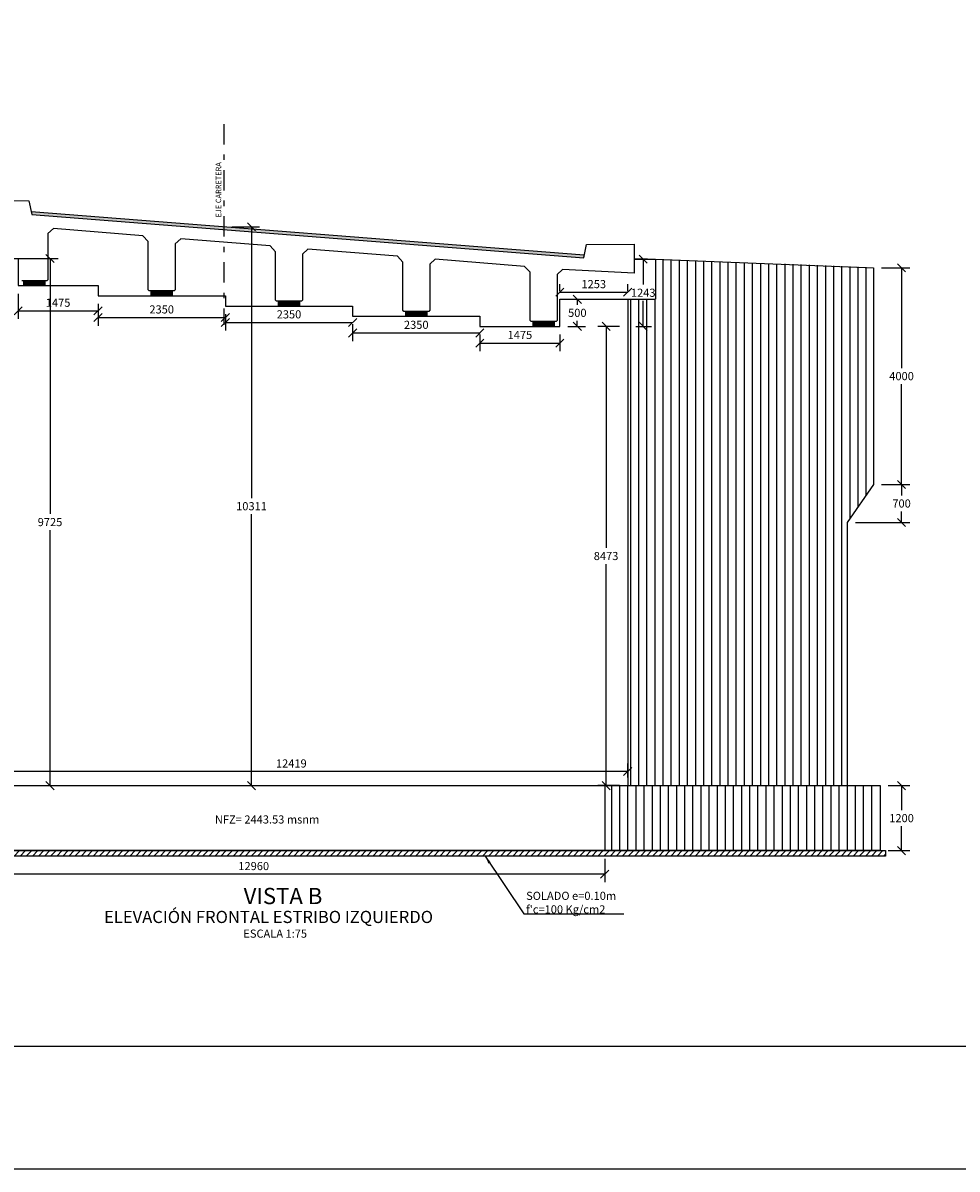
# Model space of a CAD drawing. Units: metres. Extents: x 381753.9 to 381813.8, y 8390090.7 to 8390133.
# Drawn here: x 381763.3 to 381780.5, y 8390090.7 to 8390111.9 of the extents above; entities that cross this region are included whole.
import ezdxf
from ezdxf.enums import TextEntityAlignment as Align

# ---------------------------------------------------------------- set-up
doc = ezdxf.new("R2010")
doc.units = ezdxf.units.M
for name, pattern in [('CENTER', [50.8, 31.75, -6.35, 6.35, -6.35]), ('DASHDOT2', [0.5, 0.25, -0.125, 0, -0.125]), ('HIDDEN', [9.525, 6.35, -3.175])]:
    doc.linetypes.add(name, pattern=pattern)
doc.layers.get('Defpoints').update_dxf_attribs({"color": 6})
for name, color, linetype in [('1- Losa', 30, 'Continuous'), ('1-ESTRIBOS', 3, 'Continuous'), ('1-Sombreasdo Solido', 254, 'Continuous'), ('28', 8, 'Continuous'), ('2C', 3, 'Continuous'), ('A-ACOTADO-INDEMAT', 252, 'Continuous'), ('A-EJES', 1, 'CENTER'), ('A-TEXTOS-NOTAS-INDEMAT', 7, 'Continuous'), ('A-TEXTOS-SUBTITULOS-INDEMAT', 3, 'Continuous'), ('A-TEXTOS-TITULOS-INDEMAT', 4, 'Continuous'), ('G-ACHURADO', 1, 'Continuous'), ('hatch', 225, 'HIDDEN')]:
    doc.layers.add(name, color=color, linetype=linetype)
doc.styles.add('01COTAS', font='romans.shx')
doc.styles.add('50-NOTAS', font='romans.shx', dxfattribs={"height": 0.1})
doc.styles.add('75-NOTAS', font='romans.shx', dxfattribs={"height": 0.15})
doc.styles.add('75-SUBTITULO', font='romand.shx', dxfattribs={"height": 0.225})
doc.styles.add('75-TITULO', font='arialbd.ttf', dxfattribs={"height": 0.3})
doc.dimstyles.new('DIM-75-CORTE', dxfattribs={"dimscale": 0.075, "dimtxt": 2, "dimasz": 2, "dimexe": 2, "dimexo": 2, "dimgap": 1, "dimtad": 1, "dimtih": 1, "dimtoh": 1, "dimdec": 0, "dimlfac": 1000, "dimdsep": 46, "dimtxsty": '01COTAS', "dimblk": 'OBLIQUE', "dimcen": 25, "dimclrd": 251, "dimclre": 251, "dimclrt": 7, "dimadec": 0, "dimazin": 0, "dimtfac": 1, "dimtdec": 0, "dimtmove": 2, "dimatfit": 3, "dimfxl": 1, "dimtolj": 1, "dimtzin": 0, "dimarcsym": 0})

# ---------------------------------------------------------------- blocks, each defined once
blk = doc.blocks.new('_Oblique')
at = {"color": 0, "linetype": 'ByBlock', "lineweight": -2}
blk.add_line((-0.5, -0.5), (0.5, 0.5), dxfattribs=at)
blk = doc.blocks.new('*D3093')
at = {"layer": 'A-ACOTADO-INDEMAT', "color": 251, "linetype": 'Continuous', "lineweight": -2, "transparency": 16777216}
for p, q in [((381779.242, 8390097.803), (381779.64, 8390097.803)), ((381779.49, 8390097.803), (381779.49, 8390097.353)), ((381779.49, 8390096.603), (381779.49, 8390097.053)), ((381779.242, 8390096.603), (381779.64, 8390096.603))]:
    blk.add_line(p, q, dxfattribs=at)
at = {"layer": 'Defpoints', "color": 0, "linetype": 'Continuous', "transparency": 16777216}
for p in [(381779.092, 8390097.803), (381779.092, 8390096.603), (381779.49, 8390096.603)]:
    blk.add_point(p, dxfattribs=at)
at = {"layer": 'A-ACOTADO-INDEMAT', "color": 251, "linetype": 'Continuous', "lineweight": -2, "transparency": 16777216, "xscale": 0.15, "yscale": 0.15, "zscale": 0.15}
for p, rotation in [((381779.49, 8390097.803), 90), ((381779.49, 8390096.603), 270)]:
    blk.add_blockref('_Oblique', p, dxfattribs=dict(at, rotation=rotation))
at = {"layer": 'A-ACOTADO-INDEMAT', "color": 7, "linetype": 'Continuous', "transparency": 16777216, "insert": (381779.49, 8390097.203), "char_height": 0.15, "attachment_point": 5, "style": '01COTAS'}
blk.add_mtext('\\A1;1200', dxfattribs=at)
blk = doc.blocks.new('*D3094')
at = {"layer": 'A-ACOTADO-INDEMAT', "color": 251, "linetype": 'Continuous', "lineweight": -2, "transparency": 16777216}
for p, q in [((381779.119, 8390107.359), (381779.64, 8390107.359)), ((381779.49, 8390107.359), (381779.49, 8390105.509)), ((381779.49, 8390103.359), (381779.49, 8390105.209)), ((381779.119, 8390103.359), (381779.64, 8390103.359))]:
    blk.add_line(p, q, dxfattribs=at)
at = {"layer": 'Defpoints', "color": 0, "linetype": 'Continuous', "transparency": 16777216}
for p in [(381778.969, 8390107.359), (381779.49, 8390107.359), (381778.969, 8390103.359)]:
    blk.add_point(p, dxfattribs=at)
at = {"layer": 'A-ACOTADO-INDEMAT', "color": 251, "linetype": 'Continuous', "lineweight": -2, "transparency": 16777216, "xscale": 0.15, "yscale": 0.15, "zscale": 0.15}
for p, rotation in [((381779.49, 8390107.359), 90), ((381779.49, 8390103.359), 270)]:
    blk.add_blockref('_Oblique', p, dxfattribs=dict(at, rotation=rotation))
at = {"layer": 'A-ACOTADO-INDEMAT', "color": 7, "linetype": 'Continuous', "transparency": 16777216, "insert": (381779.49, 8390105.359), "char_height": 0.15, "attachment_point": 5, "style": '01COTAS'}
blk.add_mtext('\\A1;4000', dxfattribs=at)
blk = doc.blocks.new('*D3097')
at = {"layer": 'A-ACOTADO-INDEMAT', "color": 251, "linetype": 'Continuous', "lineweight": -2, "transparency": 16777216}
for p, q in [((381763.181, 8390106.879), (381763.181, 8390106.414)), ((381764.656, 8390106.691), (381764.656, 8390106.414)), ((381763.181, 8390106.564), (381764.656, 8390106.564))]:
    blk.add_line(p, q, dxfattribs=at)
at = {"layer": 'Defpoints', "color": 0, "linetype": 'Continuous', "transparency": 16777216}
for p in [(381763.181, 8390107.029), (381764.656, 8390106.841), (381764.656, 8390106.564)]:
    blk.add_point(p, dxfattribs=at)
at = {"layer": 'A-ACOTADO-INDEMAT', "color": 251, "linetype": 'Continuous', "lineweight": -2, "transparency": 16777216, "xscale": 0.15, "yscale": 0.15, "zscale": 0.15, "rotation": 180}
blk.add_blockref('_Oblique', (381763.181, 8390106.564), dxfattribs=at)
at = {"layer": 'A-ACOTADO-INDEMAT', "color": 251, "linetype": 'Continuous', "lineweight": -2, "transparency": 16777216, "xscale": 0.15, "yscale": 0.15, "zscale": 0.15}
blk.add_blockref('_Oblique', (381764.656, 8390106.564), dxfattribs=at)
at = {"layer": 'A-ACOTADO-INDEMAT', "color": 7, "linetype": 'Continuous', "transparency": 16777216, "insert": (381763.919, 8390106.714), "char_height": 0.15, "attachment_point": 5, "style": '01COTAS'}
blk.add_mtext('\\A1;1475', dxfattribs=at)
blk = doc.blocks.new('*D3098')
at = {"layer": 'A-ACOTADO-INDEMAT', "color": 251, "linetype": 'Continuous', "lineweight": -2, "transparency": 16777216}
for p, q in [((381764.656, 8390106.691), (381764.656, 8390106.29)), ((381764.656, 8390106.44), (381767.006, 8390106.44)), ((381767.006, 8390106.503), (381767.006, 8390106.29))]:
    blk.add_line(p, q, dxfattribs=at)
at = {"layer": 'Defpoints', "color": 0, "linetype": 'Continuous', "transparency": 16777216}
for p in [(381764.656, 8390106.841), (381767.006, 8390106.653), (381767.006, 8390106.44)]:
    blk.add_point(p, dxfattribs=at)
at = {"layer": 'A-ACOTADO-INDEMAT', "color": 251, "linetype": 'Continuous', "lineweight": -2, "transparency": 16777216, "xscale": 0.15, "yscale": 0.15, "zscale": 0.15, "rotation": 180}
blk.add_blockref('_Oblique', (381764.656, 8390106.44), dxfattribs=at)
at = {"layer": 'A-ACOTADO-INDEMAT', "color": 251, "linetype": 'Continuous', "lineweight": -2, "transparency": 16777216, "xscale": 0.15, "yscale": 0.15, "zscale": 0.15}
blk.add_blockref('_Oblique', (381767.006, 8390106.44), dxfattribs=at)
at = {"layer": 'A-ACOTADO-INDEMAT', "color": 7, "linetype": 'Continuous', "transparency": 16777216, "insert": (381765.831, 8390106.59), "char_height": 0.15, "attachment_point": 5, "style": '01COTAS'}
blk.add_mtext('\\A1;2350', dxfattribs=at)
blk = doc.blocks.new('*D3099')
at = {"layer": 'A-ACOTADO-INDEMAT', "color": 251, "linetype": 'Continuous', "lineweight": -2, "transparency": 16777216}
for p, q in [((381767.006, 8390106.503), (381767.006, 8390106.199)), ((381767.006, 8390106.349), (381769.356, 8390106.349)), ((381769.356, 8390106.315), (381769.356, 8390106.199))]:
    blk.add_line(p, q, dxfattribs=at)
at = {"layer": 'Defpoints', "color": 0, "linetype": 'Continuous', "transparency": 16777216}
for p in [(381767.006, 8390106.653), (381769.356, 8390106.465), (381769.356, 8390106.349)]:
    blk.add_point(p, dxfattribs=at)
at = {"layer": 'A-ACOTADO-INDEMAT', "color": 251, "linetype": 'Continuous', "lineweight": -2, "transparency": 16777216, "xscale": 0.15, "yscale": 0.15, "zscale": 0.15, "rotation": 180}
blk.add_blockref('_Oblique', (381767.006, 8390106.349), dxfattribs=at)
at = {"layer": 'A-ACOTADO-INDEMAT', "color": 251, "linetype": 'Continuous', "lineweight": -2, "transparency": 16777216, "xscale": 0.15, "yscale": 0.15, "zscale": 0.15}
blk.add_blockref('_Oblique', (381769.356, 8390106.349), dxfattribs=at)
at = {"layer": 'A-ACOTADO-INDEMAT', "color": 7, "linetype": 'Continuous', "transparency": 16777216, "insert": (381768.181, 8390106.499), "char_height": 0.15, "attachment_point": 5, "style": '01COTAS'}
blk.add_mtext('\\A1;2350', dxfattribs=at)
blk = doc.blocks.new('*D3100')
at = {"layer": 'A-ACOTADO-INDEMAT', "color": 251, "linetype": 'Continuous', "lineweight": -2, "transparency": 16777216}
for p, q in [((381769.356, 8390106.315), (381769.356, 8390106.006)), ((381769.356, 8390106.156), (381771.706, 8390106.156)), ((381771.706, 8390106.127), (381771.706, 8390106.006))]:
    blk.add_line(p, q, dxfattribs=at)
at = {"layer": 'Defpoints', "color": 0, "linetype": 'Continuous', "transparency": 16777216}
for p in [(381769.356, 8390106.465), (381771.706, 8390106.277), (381771.706, 8390106.156)]:
    blk.add_point(p, dxfattribs=at)
at = {"layer": 'A-ACOTADO-INDEMAT', "color": 251, "linetype": 'Continuous', "lineweight": -2, "transparency": 16777216, "xscale": 0.15, "yscale": 0.15, "zscale": 0.15, "rotation": 180}
blk.add_blockref('_Oblique', (381769.356, 8390106.156), dxfattribs=at)
at = {"layer": 'A-ACOTADO-INDEMAT', "color": 251, "linetype": 'Continuous', "lineweight": -2, "transparency": 16777216, "xscale": 0.15, "yscale": 0.15, "zscale": 0.15}
blk.add_blockref('_Oblique', (381771.706, 8390106.156), dxfattribs=at)
at = {"layer": 'A-ACOTADO-INDEMAT', "color": 7, "linetype": 'Continuous', "transparency": 16777216, "insert": (381770.531, 8390106.306), "char_height": 0.15, "attachment_point": 5, "style": '01COTAS'}
blk.add_mtext('\\A1;2350', dxfattribs=at)
blk = doc.blocks.new('*D3101')
at = {"layer": 'A-ACOTADO-INDEMAT', "color": 251, "linetype": 'Continuous', "lineweight": -2, "transparency": 16777216}
for p, q in [((381771.706, 8390106.127), (381771.706, 8390105.819)), ((381771.706, 8390105.969), (381773.181, 8390105.969)), ((381773.181, 8390106.127), (381773.181, 8390105.819))]:
    blk.add_line(p, q, dxfattribs=at)
at = {"layer": 'Defpoints', "color": 0, "linetype": 'Continuous', "transparency": 16777216}
for p in [(381771.706, 8390106.277), (381773.181, 8390106.277), (381773.181, 8390105.969)]:
    blk.add_point(p, dxfattribs=at)
at = {"layer": 'A-ACOTADO-INDEMAT', "color": 251, "linetype": 'Continuous', "lineweight": -2, "transparency": 16777216, "xscale": 0.15, "yscale": 0.15, "zscale": 0.15, "rotation": 180}
blk.add_blockref('_Oblique', (381771.706, 8390105.969), dxfattribs=at)
at = {"layer": 'A-ACOTADO-INDEMAT', "color": 251, "linetype": 'Continuous', "lineweight": -2, "transparency": 16777216, "xscale": 0.15, "yscale": 0.15, "zscale": 0.15}
blk.add_blockref('_Oblique', (381773.181, 8390105.969), dxfattribs=at)
at = {"layer": 'A-ACOTADO-INDEMAT', "color": 7, "linetype": 'Continuous', "transparency": 16777216, "insert": (381772.444, 8390106.119), "char_height": 0.15, "attachment_point": 5, "style": '01COTAS'}
blk.add_mtext('\\A1;1475', dxfattribs=at)
blk = doc.blocks.new('*D3107')
at = {"layer": 'A-ACOTADO-INDEMAT', "color": 251, "linetype": 'Continuous', "lineweight": -2, "transparency": 16777216}
for p, q in [((381774.284, 8390106.277), (381773.885, 8390106.277)), ((381774.035, 8390106.277), (381774.035, 8390102.19)), ((381774.035, 8390097.803), (381774.035, 8390101.89)), ((381774.284, 8390097.803), (381773.885, 8390097.803))]:
    blk.add_line(p, q, dxfattribs=at)
at = {"layer": 'Defpoints', "color": 0, "linetype": 'Continuous', "transparency": 16777216}
for p in [(381774.434, 8390106.277), (381774.035, 8390097.803), (381774.434, 8390097.803)]:
    blk.add_point(p, dxfattribs=at)
at = {"layer": 'A-ACOTADO-INDEMAT', "color": 251, "linetype": 'Continuous', "lineweight": -2, "transparency": 16777216, "xscale": 0.15, "yscale": 0.15, "zscale": 0.15}
for p, rotation in [((381774.035, 8390106.277), 90), ((381774.035, 8390097.803), 270)]:
    blk.add_blockref('_Oblique', p, dxfattribs=dict(at, rotation=rotation))
at = {"layer": 'A-ACOTADO-INDEMAT', "color": 7, "linetype": 'Continuous', "transparency": 16777216, "insert": (381774.035, 8390102.04), "char_height": 0.15, "attachment_point": 5, "style": '01COTAS'}
blk.add_mtext('\\A1;8473', dxfattribs=at)
blk = doc.blocks.new('*D3108')
at = {"layer": 'A-ACOTADO-INDEMAT', "color": 251, "linetype": 'Continuous', "lineweight": -2, "transparency": 16777216}
for p, q in [((381773.181, 8390106.927), (381773.181, 8390107.057)), ((381774.434, 8390106.927), (381774.434, 8390107.057)), ((381773.181, 8390106.907), (381774.434, 8390106.907))]:
    blk.add_line(p, q, dxfattribs=at)
at = {"layer": 'Defpoints', "color": 0, "linetype": 'Continuous', "transparency": 16777216}
for p in [(381774.434, 8390106.907), (381773.181, 8390106.777), (381774.434, 8390106.777)]:
    blk.add_point(p, dxfattribs=at)
at = {"layer": 'A-ACOTADO-INDEMAT', "color": 251, "linetype": 'Continuous', "lineweight": -2, "transparency": 16777216, "xscale": 0.15, "yscale": 0.15, "zscale": 0.15, "rotation": 180}
blk.add_blockref('_Oblique', (381773.181, 8390106.907), dxfattribs=at)
at = {"layer": 'A-ACOTADO-INDEMAT', "color": 251, "linetype": 'Continuous', "lineweight": -2, "transparency": 16777216, "xscale": 0.15, "yscale": 0.15, "zscale": 0.15}
blk.add_blockref('_Oblique', (381774.434, 8390106.907), dxfattribs=at)
at = {"layer": 'A-ACOTADO-INDEMAT', "color": 7, "linetype": 'Continuous', "transparency": 16777216, "insert": (381773.808, 8390107.057), "char_height": 0.15, "attachment_point": 5, "style": '01COTAS'}
blk.add_mtext('\\A1;1253', dxfattribs=at)
blk = doc.blocks.new('*D3109')
at = {"layer": 'A-ACOTADO-INDEMAT', "color": 251, "linetype": 'Continuous', "lineweight": -2, "transparency": 16777216}
for p, q in [((381773.331, 8390106.777), (381773.654, 8390106.777)), ((381773.504, 8390106.777), (381773.504, 8390106.677)), ((381773.504, 8390106.277), (381773.504, 8390106.377)), ((381773.331, 8390106.277), (381773.654, 8390106.277))]:
    blk.add_line(p, q, dxfattribs=at)
at = {"layer": 'Defpoints', "color": 0, "linetype": 'Continuous', "transparency": 16777216}
for p in [(381773.181, 8390106.777), (381773.181, 8390106.277), (381773.504, 8390106.277)]:
    blk.add_point(p, dxfattribs=at)
at = {"layer": 'A-ACOTADO-INDEMAT', "color": 251, "linetype": 'Continuous', "lineweight": -2, "transparency": 16777216, "xscale": 0.15, "yscale": 0.15, "zscale": 0.15}
for p, rotation in [((381773.504, 8390106.777), 90), ((381773.504, 8390106.277), 270)]:
    blk.add_blockref('_Oblique', p, dxfattribs=dict(at, rotation=rotation))
at = {"layer": 'A-ACOTADO-INDEMAT', "color": 7, "linetype": 'Continuous', "transparency": 16777216, "insert": (381773.504, 8390106.527), "char_height": 0.15, "attachment_point": 5, "style": '01COTAS'}
blk.add_mtext('\\A1;500', dxfattribs=at)
blk = doc.blocks.new('*D3110')
at = {"layer": 'A-ACOTADO-INDEMAT', "color": 251, "linetype": 'Continuous', "lineweight": -2, "transparency": 16777216}
for p, q in [((381774.8, 8390107.519), (381774.571, 8390107.519)), ((381774.721, 8390107.519), (381774.721, 8390107.048)), ((381774.721, 8390106.277), (381774.721, 8390106.748)), ((381774.584, 8390106.277), (381774.871, 8390106.277))]:
    blk.add_line(p, q, dxfattribs=at)
at = {"layer": 'Defpoints', "color": 0, "linetype": 'Continuous', "transparency": 16777216}
for p in [(381774.95, 8390107.519), (381774.434, 8390106.277), (381774.721, 8390106.277)]:
    blk.add_point(p, dxfattribs=at)
at = {"layer": 'A-ACOTADO-INDEMAT', "color": 251, "linetype": 'Continuous', "lineweight": -2, "transparency": 16777216, "xscale": 0.15, "yscale": 0.15, "zscale": 0.15}
for p, rotation in [((381774.721, 8390107.519), 90), ((381774.721, 8390106.277), 270)]:
    blk.add_blockref('_Oblique', p, dxfattribs=dict(at, rotation=rotation))
at = {"layer": 'A-ACOTADO-INDEMAT', "color": 7, "linetype": 'Continuous', "transparency": 16777216, "insert": (381774.721, 8390106.898), "char_height": 0.15, "attachment_point": 5, "style": '01COTAS'}
blk.add_mtext('\\A1;1243', dxfattribs=at)
blk = doc.blocks.new('*D3111')
at = {"layer": 'A-ACOTADO-INDEMAT', "color": 251, "linetype": 'Continuous', "lineweight": -2, "transparency": 16777216}
for p, q in [((381761.05, 8390096.453), (381761.05, 8390096.019)), ((381774.01, 8390096.453), (381774.01, 8390096.019)), ((381774.01, 8390096.169), (381761.05, 8390096.169))]:
    blk.add_line(p, q, dxfattribs=at)
at = {"layer": 'Defpoints', "color": 0, "linetype": 'Continuous', "transparency": 16777216}
for p in [(381761.05, 8390096.603), (381774.01, 8390096.603), (381761.05, 8390096.169)]:
    blk.add_point(p, dxfattribs=at)
at = {"layer": 'A-ACOTADO-INDEMAT', "color": 251, "linetype": 'Continuous', "lineweight": -2, "transparency": 16777216, "xscale": 0.15, "yscale": 0.15, "zscale": 0.15, "rotation": 180}
blk.add_blockref('_Oblique', (381761.05, 8390096.169), dxfattribs=at)
at = {"layer": 'A-ACOTADO-INDEMAT', "color": 251, "linetype": 'Continuous', "lineweight": -2, "transparency": 16777216, "xscale": 0.15, "yscale": 0.15, "zscale": 0.15}
blk.add_blockref('_Oblique', (381774.01, 8390096.169), dxfattribs=at)
at = {"layer": 'A-ACOTADO-INDEMAT', "color": 7, "linetype": 'Continuous', "transparency": 16777216, "insert": (381767.53, 8390096.319), "char_height": 0.15, "attachment_point": 5, "style": '01COTAS'}
blk.add_mtext('\\A1;12960', dxfattribs=at)
blk = doc.blocks.new('*D3112')
at = {"layer": 'A-ACOTADO-INDEMAT', "color": 251, "linetype": 'Continuous', "lineweight": -2, "transparency": 16777216}
for p, q in [((381762.015, 8390097.953), (381762.015, 8390098.212)), ((381774.434, 8390097.953), (381774.434, 8390098.212)), ((381774.434, 8390098.062), (381762.015, 8390098.062))]:
    blk.add_line(p, q, dxfattribs=at)
at = {"layer": 'Defpoints', "color": 0, "linetype": 'Continuous', "transparency": 16777216}
for p in [(381762.015, 8390098.062), (381762.015, 8390097.803), (381774.434, 8390097.803)]:
    blk.add_point(p, dxfattribs=at)
at = {"layer": 'A-ACOTADO-INDEMAT', "color": 251, "linetype": 'Continuous', "lineweight": -2, "transparency": 16777216, "xscale": 0.15, "yscale": 0.15, "zscale": 0.15, "rotation": 180}
blk.add_blockref('_Oblique', (381762.015, 8390098.062), dxfattribs=at)
at = {"layer": 'A-ACOTADO-INDEMAT', "color": 251, "linetype": 'Continuous', "lineweight": -2, "transparency": 16777216, "xscale": 0.15, "yscale": 0.15, "zscale": 0.15}
blk.add_blockref('_Oblique', (381774.434, 8390098.062), dxfattribs=at)
at = {"layer": 'A-ACOTADO-INDEMAT', "color": 7, "linetype": 'Continuous', "transparency": 16777216, "insert": (381768.224, 8390098.212), "char_height": 0.15, "attachment_point": 5, "style": '01COTAS'}
blk.add_mtext('\\A1;12419', dxfattribs=at)
blk = doc.blocks.new('*D3164')
at = {"layer": 'A-ACOTADO-INDEMAT', "color": 251, "lineweight": -2, "transparency": 16777216}
for p, q in [((381779.119, 8390103.359), (381779.64, 8390103.359)), ((381779.49, 8390103.359), (381779.49, 8390103.159)), ((381779.49, 8390102.659), (381779.49, 8390102.859)), ((381778.638, 8390102.659), (381779.64, 8390102.659))]:
    blk.add_line(p, q, dxfattribs=at)
at = {"layer": 'Defpoints', "color": 0, "transparency": 16777216}
for p in [(381778.969, 8390103.359), (381778.488, 8390102.659), (381779.49, 8390102.659)]:
    blk.add_point(p, dxfattribs=at)
at = {"layer": 'A-ACOTADO-INDEMAT', "color": 251, "lineweight": -2, "transparency": 16777216, "xscale": 0.15, "yscale": 0.15, "zscale": 0.15}
for p, rotation in [((381779.49, 8390103.359), 90), ((381779.49, 8390102.659), 270)]:
    blk.add_blockref('_Oblique', p, dxfattribs=dict(at, rotation=rotation))
at = {"layer": 'A-ACOTADO-INDEMAT', "color": 7, "transparency": 16777216, "insert": (381779.49, 8390103.009), "char_height": 0.15, "attachment_point": 5, "style": '01COTAS'}
blk.add_mtext('\\A1;700', dxfattribs=at)
blk = doc.blocks.new('A$C191C2413')
at = {"layer": '28'}
h = blk.add_hatch(dxfattribs=at)
h.set_pattern_fill('STEEL', color=256, scale=0.05, angle=90, style=0)
h.set_pattern_definition([(135, (-834758.892498, -9077366.502443), (-0.004419417382416, -0.004419417382416), []), (135, (-834758.895623, -9077366.502443), (-0.004419417382416, -0.004419417382416), [])])
h.paths.add_polyline_path([(0.394, 0.081), (0.394, 0.084), (0.006, 0.084), (0.006, 0.081)])
h = blk.add_hatch(dxfattribs=at)
h.set_pattern_fill('STEEL', color=256, scale=0.05, angle=90, style=0)
h.set_pattern_definition([(135, (-834758.892498, -9077366.517443), (-0.004419417382416, -0.004419417382416), []), (135, (-834758.895623, -9077366.517443), (-0.004419417382416, -0.004419417382416), [])])
h.paths.add_polyline_path([(0.394, 0.066), (0.394, 0.069), (0.006, 0.069), (0.006, 0.066)])
h = blk.add_hatch(dxfattribs=at)
h.set_pattern_fill('STEEL', color=256, scale=0.05, angle=90, style=0)
h.set_pattern_definition([(135, (-834758.892498, -9077366.532443), (-0.004419417382416, -0.004419417382416), []), (135, (-834758.895623, -9077366.532443), (-0.004419417382416, -0.004419417382416), [])])
h.paths.add_polyline_path([(0.394, 0.051), (0.394, 0.054), (0.006, 0.054), (0.006, 0.051)])
h = blk.add_hatch(dxfattribs=at)
h.set_pattern_fill('STEEL', color=256, scale=0.05, angle=90, style=0)
h.set_pattern_definition([(135, (-834758.892498, -9077366.547443), (-0.004419417382416, -0.004419417382416), []), (135, (-834758.895623, -9077366.547443), (-0.004419417382416, -0.004419417382416), [])])
h.paths.add_polyline_path([(0.394, 0.036), (0.394, 0.039), (0.006, 0.039), (0.006, 0.036)])
h = blk.add_hatch(dxfattribs=at)
h.set_pattern_fill('STEEL', color=256, scale=0.05, angle=90, style=0)
h.set_pattern_definition([(135, (-834758.892498, -9077366.562443), (-0.004419417382416, -0.004419417382416), []), (135, (-834758.895623, -9077366.562443), (-0.004419417382416, -0.004419417382416), [])])
h.paths.add_polyline_path([(0.394, 0.021), (0.394, 0.024), (0.006, 0.024), (0.006, 0.021)])
h = blk.add_hatch(dxfattribs=at)
h.set_pattern_fill('STEEL', color=256, scale=0.05, angle=90, style=0)
h.set_pattern_definition([(135, (-834758.892498, -9077366.577443), (-0.004419417382416, -0.004419417382416), []), (135, (-834758.895623, -9077366.577443), (-0.004419417382416, -0.004419417382416), [])])
h.paths.add_polyline_path([(0.394, 0.006), (0.394, 0.009), (0.006, 0.009), (0.006, 0.006)])
at = {"layer": '2C'}
blk.add_lwpolyline([(0.4, 0.09), (0, 0.09), (0, 0), (0.4, 0)], close=True, dxfattribs=at)
at = {"layer": 'hatch', "color": 1, "linetype": 'ByBlock'}
for points in [[(0.006, 0.084), (0.394, 0.084), (0.394, 0.081), (0.006, 0.081)], [(0.006, 0.069), (0.394, 0.069), (0.394, 0.066), (0.006, 0.066)], [(0.006, 0.054), (0.394, 0.054), (0.394, 0.051), (0.006, 0.051)], [(0.006, 0.039), (0.394, 0.039), (0.394, 0.036), (0.006, 0.036)], [(0.006, 0.024), (0.394, 0.024), (0.394, 0.021), (0.006, 0.021)], [(0.006, 0.009), (0.394, 0.009), (0.394, 0.006), (0.006, 0.006)]]:
    blk.add_lwpolyline(points, close=True, dxfattribs=at)
blk = doc.blocks.new('*D3190')
at = {"layer": 'A-ACOTADO-INDEMAT', "color": 251, "linetype": 'Continuous', "lineweight": -2, "transparency": 16777216}
for p, q in [((381767.126, 8390108.114), (381767.639, 8390108.114)), ((381767.489, 8390108.114), (381767.489, 8390103.109)), ((381767.489, 8390097.803), (381767.489, 8390102.809)), ((381767.126, 8390097.803), (381767.639, 8390097.803))]:
    blk.add_line(p, q, dxfattribs=at)
at = {"layer": 'Defpoints', "color": 0, "linetype": 'Continuous', "transparency": 16777216}
for p in [(381766.976, 8390108.114), (381766.976, 8390097.803), (381767.489, 8390097.803)]:
    blk.add_point(p, dxfattribs=at)
at = {"layer": 'A-ACOTADO-INDEMAT', "color": 251, "linetype": 'Continuous', "lineweight": -2, "transparency": 16777216, "xscale": 0.15, "yscale": 0.15, "zscale": 0.15}
for p, rotation in [((381767.489, 8390108.114), 90), ((381767.489, 8390097.803), 270)]:
    blk.add_blockref('_Oblique', p, dxfattribs=dict(at, rotation=rotation))
at = {"layer": 'A-ACOTADO-INDEMAT', "color": 7, "linetype": 'Continuous', "transparency": 16777216, "insert": (381767.489, 8390102.959), "char_height": 0.15, "attachment_point": 5, "style": '01COTAS'}
blk.add_mtext('\\A1;10311', dxfattribs=at)
blk = doc.blocks.new('*D3191')
at = {"layer": 'A-ACOTADO-INDEMAT', "color": 251, "linetype": 'Continuous', "lineweight": -2, "transparency": 16777216}
for p, q in [((381762.748, 8390107.529), (381763.919, 8390107.529)), ((381763.769, 8390107.529), (381763.769, 8390102.816)), ((381763.769, 8390097.803), (381763.769, 8390102.516)), ((381762.748, 8390097.803), (381763.919, 8390097.803))]:
    blk.add_line(p, q, dxfattribs=at)
at = {"layer": 'Defpoints', "color": 0, "linetype": 'Continuous', "transparency": 16777216}
for p in [(381762.598, 8390107.529), (381762.598, 8390097.803), (381763.769, 8390097.803)]:
    blk.add_point(p, dxfattribs=at)
at = {"layer": 'A-ACOTADO-INDEMAT', "color": 251, "linetype": 'Continuous', "lineweight": -2, "transparency": 16777216, "xscale": 0.15, "yscale": 0.15, "zscale": 0.15}
for p, rotation in [((381763.769, 8390107.529), 90), ((381763.769, 8390097.803), 270)]:
    blk.add_blockref('_Oblique', p, dxfattribs=dict(at, rotation=rotation))
at = {"layer": 'A-ACOTADO-INDEMAT', "color": 7, "linetype": 'Continuous', "transparency": 16777216, "insert": (381763.769, 8390102.666), "char_height": 0.15, "attachment_point": 5, "style": '01COTAS'}
blk.add_mtext('\\A1;9725', dxfattribs=at)

msp = doc.modelspace()

# ---------------------------------------------------------------- hatches: boundary and pattern name
at = {"linetype": 'Continuous', "transparency": 16777216}
h = msp.add_hatch(color=252, dxfattribs=at)
h.dxf.hatch_style = 1
h.paths.add_polyline_path([(381773.6325, 8390107.5918), (381763.4217, 8390108.3934), (381763.4318, 8390108.3426), (381773.6221, 8390107.5426)])
at = {"layer": 'G-ACHURADO', "linetype": 'Continuous', "ltscale": 8}
h = msp.add_hatch(dxfattribs=at)
h.set_pattern_fill('ANSI31', color=256, scale=0.025)
h.set_pattern_definition([(45, (381465.44968, 8390099.57238), (-0.0561266, 0.0561266), [])])
h.paths.add_polyline_path([(381779.1916, 8390096.6034), (381779.1916, 8390096.5034), (381760.9497, 8390096.5034), (381760.9497, 8390096.6034)])

# ---------------------------------------------------------------- linework, layer by layer
msp.add_line((381813.8472, 8390092.9889), (381753.9222, 8390092.9889))
at = {"flags": 128}
msp.add_lwpolyline([(381813.8472, 8390090.7276), (381753.9222, 8390090.7276), (381753.9222, 8390133.0254)], dxfattribs=at)
msp.add_lwpolyline([(381753.9222, 8390133.0254), (381813.8472, 8390133.0254), (381813.8472, 8390090.7276), (381753.9222, 8390090.7276)], close=True)
at = {"color": 252, "linetype": 'Continuous', "transparency": 16777216}
msp.add_lwpolyline([(381773.6325, 8390107.5918), (381763.4217, 8390108.3934), (381763.4318, 8390108.3426), (381773.6221, 8390107.5426), (381773.6325, 8390107.5918)], dxfattribs=at)
at = {"lineweight": 0}
msp.add_lwpolyline([(381769.3003, 8390096.6034, 0, 0.12, 0), (381769.3003, 8390096.7652, 0, 0, 0), (381769.3003, 8390097.0129, 0, 0, 0), (381766.7235, 8390097.0129, 0, 0, 0)], format="xyseb", dxfattribs=at)
at = {"layer": '1- Losa', "linetype": 'ByBlock'}
msp.add_lwpolyline([(381762.5224, 8390108.6051), (381763.3812, 8390108.5966), (381763.4318, 8390108.3426), (381773.6221, 8390107.5426), (381773.6738, 8390107.7886), (381774.5548, 8390107.7971), (381774.5548, 8390107.2606), (381773.2314, 8390107.3286), (381773.1314, 8390107.2366), (381773.1314, 8390106.3866), (381773.1114, 8390106.3666), (381772.6514, 8390106.3666), (381772.6314, 8390106.3866), (381772.6314, 8390107.2766), (381772.5314, 8390107.3846), (381770.8814, 8390107.5166), (381770.7814, 8390107.4246), (381770.7814, 8390106.5746), (381770.7614, 8390106.5546), (381770.3014, 8390106.5546), (381770.2814, 8390106.5746), (381770.2814, 8390107.4646), (381770.1814, 8390107.5726), (381768.5314, 8390107.7046), (381768.4314, 8390107.6126), (381768.4314, 8390106.7626), (381768.4114, 8390106.7426), (381767.9514, 8390106.7426), (381767.9314, 8390106.7626), (381767.9314, 8390107.6526), (381767.8314, 8390107.7606), (381766.1814, 8390107.8926), (381766.0814, 8390107.8006), (381766.0814, 8390106.9506), (381766.0614, 8390106.9306), (381765.6014, 8390106.9306), (381765.5814, 8390106.9506), (381765.5814, 8390107.8406), (381765.4814, 8390107.9486), (381763.8314, 8390108.0806), (381763.7314, 8390107.9886), (381763.7314, 8390107.1386), (381763.7114, 8390107.1186), (381763.2514, 8390107.1186)], dxfattribs=at)
at = {"layer": '1-ESTRIBOS', "linetype": 'ByBlock'}
for p, q in [((381774.5548, 8390107.5194), (381774.9495, 8390107.5194)), ((381774.9495, 8390107.5194), (381774.9495, 8390106.7766)), ((381774.4342, 8390106.7766), (381774.9495, 8390106.7766)), ((381774.0101, 8390097.8034), (381774.0101, 8390096.6034))]:
    msp.add_line(p, q, dxfattribs=at)
at = {"layer": '1-ESTRIBOS', "color": 252, "linetype": 'Continuous', "lineweight": -2}
for p, q in [((381775.0835, 8390107.5143), (381775.0835, 8390097.8034)), ((381775.2335, 8390107.5086), (381775.2335, 8390097.8034)), ((381775.3835, 8390107.5029), (381775.3835, 8390097.8034)), ((381775.5335, 8390107.4971), (381775.5335, 8390097.8034)), ((381775.6835, 8390107.4914), (381775.6835, 8390097.8034)), ((381775.8335, 8390107.4857), (381775.8335, 8390097.8034)), ((381775.9835, 8390107.48), (381775.9835, 8390097.8034)), ((381776.1335, 8390107.4743), (381776.1335, 8390097.8034)), ((381776.2835, 8390107.4686), (381776.2835, 8390097.8034)), ((381776.4335, 8390107.4628), (381776.4335, 8390097.8034)), ((381776.5835, 8390107.4571), (381776.5835, 8390097.8034)), ((381776.7335, 8390107.4514), (381776.7335, 8390097.8034)), ((381776.8835, 8390107.4457), (381776.8835, 8390097.8034)), ((381777.0335, 8390107.44), (381777.0335, 8390097.8034)), ((381777.1835, 8390107.4343), (381777.1835, 8390097.8034)), ((381777.3335, 8390107.4285), (381777.3335, 8390097.8034)), ((381777.4835, 8390107.4228), (381777.4835, 8390097.8034)), ((381777.6335, 8390107.4171), (381777.6335, 8390097.8034)), ((381777.7835, 8390107.4114), (381777.7835, 8390097.8034)), ((381777.9335, 8390107.4057), (381777.9335, 8390097.8034)), ((381778.0835, 8390107.4), (381778.0835, 8390097.8034)), ((381778.2335, 8390107.3943), (381778.2335, 8390097.8034)), ((381778.3835, 8390107.3885), (381778.3835, 8390097.8034)), ((381778.5335, 8390107.3828), (381778.5335, 8390102.7364)), ((381778.6835, 8390107.3771), (381778.6835, 8390102.9532)), ((381778.8335, 8390107.3714), (381778.8335, 8390103.1699)), ((381774.4835, 8390106.7766), (381774.4835, 8390097.8034)), ((381774.6335, 8390106.7766), (381774.6335, 8390097.8034)), ((381774.7835, 8390106.7766), (381774.7835, 8390097.8034)), ((381774.9335, 8390106.7766), (381774.9335, 8390097.8034)), ((381774.1335, 8390097.8034), (381774.1335, 8390096.6034)), ((381774.2835, 8390097.8034), (381774.2835, 8390096.6034)), ((381774.4335, 8390097.8034), (381774.4335, 8390096.6034)), ((381774.5835, 8390097.8034), (381774.5835, 8390096.6034)), ((381774.7335, 8390097.8034), (381774.7335, 8390096.6034)), ((381774.8835, 8390097.8034), (381774.8835, 8390096.6034)), ((381775.0335, 8390097.8034), (381775.0335, 8390096.6034)), ((381775.1835, 8390097.8034), (381775.1835, 8390096.6034)), ((381775.3335, 8390097.8034), (381775.3335, 8390096.6034)), ((381775.4835, 8390097.8034), (381775.4835, 8390096.6034)), ((381775.6335, 8390097.8034), (381775.6335, 8390096.6034)), ((381775.7835, 8390097.8034), (381775.7835, 8390096.6034)), ((381775.9335, 8390097.8034), (381775.9335, 8390096.6034)), ((381776.0835, 8390097.8034), (381776.0835, 8390096.6034)), ((381776.2335, 8390097.8034), (381776.2335, 8390096.6034)), ((381776.3835, 8390097.8034), (381776.3835, 8390096.6034)), ((381776.5335, 8390097.8034), (381776.5335, 8390096.6034)), ((381776.6835, 8390097.8034), (381776.6835, 8390096.6034)), ((381776.8335, 8390097.8034), (381776.8335, 8390096.6034)), ((381776.9835, 8390097.8034), (381776.9835, 8390096.6034)), ((381777.1335, 8390097.8034), (381777.1335, 8390096.6034)), ((381777.2835, 8390097.8034), (381777.2835, 8390096.6034)), ((381777.4335, 8390097.8034), (381777.4335, 8390096.6034)), ((381777.5835, 8390097.8034), (381777.5835, 8390096.6034)), ((381777.7335, 8390097.8034), (381777.7335, 8390096.6034)), ((381777.8835, 8390097.8034), (381777.8835, 8390096.6034)), ((381778.0335, 8390097.8034), (381778.0335, 8390096.6034)), ((381778.1835, 8390097.8034), (381778.1835, 8390096.6034)), ((381778.3335, 8390097.8034), (381778.3335, 8390096.6034)), ((381778.4835, 8390097.8034), (381778.4835, 8390096.6034)), ((381778.6335, 8390097.8034), (381778.6335, 8390096.6034)), ((381778.7835, 8390097.8034), (381778.7835, 8390096.6034)), ((381778.9335, 8390097.8034), (381778.9335, 8390096.6034))]:
    msp.add_line(p, q, dxfattribs=at)
at = {"layer": '1-ESTRIBOS', "linetype": 'ByBlock'}
for points in [[(381762.0148, 8390097.7924), (381762.0148, 8390107.5286), (381763.1814, 8390107.5286), (381763.1814, 8390107.0286), (381764.6564, 8390107.0286), (381764.6564, 8390106.8406), (381767.0064, 8390106.8406), (381767.0064, 8390106.6526), (381769.3564, 8390106.6526), (381769.3564, 8390106.4646), (381771.7064, 8390106.4646), (381771.7064, 8390106.2766), (381773.1814, 8390106.2766), (381773.1814, 8390106.7766), (381774.4342, 8390106.7766), (381774.4342, 8390097.8034)], [(381774.9495, 8390107.5194), (381778.9694, 8390107.3592), (381778.9694, 8390103.3592), (381778.4884, 8390102.6592), (381778.4884, 8390097.8034)]]:
    msp.add_lwpolyline(points, dxfattribs=at)
msp.add_lwpolyline([(381761.0497, 8390097.8034), (381779.095, 8390097.8034), (381779.095, 8390096.6034), (381761.0497, 8390096.6034)], close=True, dxfattribs=at)
at = {"layer": 'A-ACOTADO-INDEMAT', "linetype": 'Continuous'}
msp.add_line((381774.5548, 8390107.5194), (381774.5548, 8390107.5194), dxfattribs=at)
at = {"layer": 'A-EJES', "linetype": 'DASHDOT2', "ltscale": 1.5}
msp.add_line((381766.9762, 8390110.0099), (381766.9762, 8390106.3054), dxfattribs=at)
at = {"layer": 'G-ACHURADO', "linetype": 'Continuous', "ltscale": 8}
msp.add_lwpolyline([(381760.9497, 8390096.6034), (381779.1916, 8390096.6034), (381779.1916, 8390096.5034), (381760.9497, 8390096.5034)], close=True, dxfattribs=at)

# ---------------------------------------------------------------- block references
at = {"layer": '1-Sombreasdo Solido', "linetype": 'Continuous'}
for p in [(381763.2814, 8390107.0286), (381765.6314, 8390106.8406), (381767.9814, 8390106.6526), (381770.3314, 8390106.4646), (381772.6814, 8390106.2766)]:
    msp.add_blockref('A$C191C2413', p, dxfattribs=at)

# ---------------------------------------------------------------- texts
at = {"layer": 'A-TEXTOS-NOTAS-INDEMAT', "style": '50-NOTAS'}
msp.add_text('EJE CARRETERA', height=0.1, rotation=90, dxfattribs=at).set_placement((381766.929, 8390108.7969), align=Align.CENTER)
at = {"layer": 'A-TEXTOS-NOTAS-INDEMAT', "style": '75-NOTAS'}
msp.add_text('ESCALA 1:75', height=0.15, dxfattribs=at).set_placement((381767.338, 8390094.9971))
at = {"layer": 'A-TEXTOS-NOTAS-INDEMAT', "char_height": 0.15, "width": 2.916561, "attachment_point": 4, "style": '75-NOTAS'}
for s, insert in [('NFZ= 2443.53 msnm', (381766.8136, 8390097.1592)), ("SOLADO e=0.10m\\Pf'c=100 Kg/cm2\\P ", (381772.559, 8390095.6255))]:
    msp.add_mtext(s, dxfattribs=dict(at, insert=insert))
at = {"layer": 'A-TEXTOS-SUBTITULOS-INDEMAT', "style": '75-SUBTITULO'}
msp.add_text('ELEVACIÓN FRONTAL ESTRIBO IZQUIERDO', height=0.225, dxfattribs=at).set_placement((381764.766, 8390095.2677))
at = {"layer": 'A-TEXTOS-TITULOS-INDEMAT', "style": '75-TITULO'}
msp.add_text('VISTA B', height=0.3, dxfattribs=at).set_placement((381767.3437, 8390095.6161))

# ---------------------------------------------------------------- dimensions: what is measured, and where the dimension line sits
at = {"layer": 'A-ACOTADO-INDEMAT', "linetype": 'Continuous'}
for base, p1, p2, picture, middle in [((381767.4891, 8390097.8034), (381766.9762, 8390108.1144), (381766.9762, 8390097.8034), '*D3190', (381767.4891, 8390102.9589)), ((381763.769, 8390097.8034), (381762.5981, 8390107.5286), (381762.5981, 8390097.8034), '*D3191', (381763.769, 8390102.666)), ((381774.7214, 8390106.2766), (381774.9495, 8390107.5194), (381774.4342, 8390106.2766), '*D3110', (381774.7214, 8390106.898)), ((381779.49, 8390107.3592), (381778.9694, 8390103.3592), (381778.9694, 8390107.3592), '*D3094', (381779.49, 8390105.3592)), ((381773.504, 8390106.2766), (381773.1814, 8390106.7766), (381773.1814, 8390106.2766), '*D3109', (381773.504, 8390106.5266)), ((381774.035, 8390097.8034), (381774.4342, 8390106.2766), (381774.4342, 8390097.8034), '*D3107', (381774.035, 8390102.04)), ((381779.49, 8390096.6034), (381779.0916, 8390097.8034), (381779.0916, 8390096.6034), '*D3093', (381779.49, 8390097.2034))]:
    dim = msp.add_linear_dim(base=base, p1=p1, p2=p2, angle=90, dimstyle='DIM-75-CORTE', dxfattribs=at)
    dim.commit()
    dim.dimension.update_dxf_attribs({"geometry": picture, "text_midpoint": middle})
for base, p1, p2, picture, middle in [((381764.6564, 8390106.5642), (381763.1814, 8390107.0286), (381764.6564, 8390106.8406), '*D3097', (381763.9189, 8390106.7142)), ((381774.4342, 8390106.9074), (381773.1814, 8390106.7766), (381774.4342, 8390106.7766), '*D3108', (381773.8078, 8390107.0574)), ((381767.0064, 8390106.4403), (381764.6564, 8390106.8406), (381767.0064, 8390106.6526), '*D3098', (381765.8314, 8390106.5903)), ((381769.3564, 8390106.3492), (381767.0064, 8390106.6526), (381769.3564, 8390106.4646), '*D3099', (381768.1814, 8390106.4992)), ((381771.7064, 8390106.1565), (381769.3564, 8390106.4646), (381771.7064, 8390106.2766), '*D3100', (381770.5314, 8390106.3065)), ((381773.1814, 8390105.9693), (381771.7064, 8390106.2766), (381773.1814, 8390106.2766), '*D3101', (381772.4439, 8390106.1193)), ((381762.0148, 8390098.0622), (381774.4342, 8390097.8034), (381762.0148, 8390097.8034), '*D3112', (381768.2245, 8390098.2122)), ((381761.0497, 8390096.1686), (381774.0101, 8390096.6034), (381761.0497, 8390096.6034), '*D3111', (381767.5299, 8390096.3186))]:
    dim = msp.add_linear_dim(base=base, p1=p1, p2=p2, dimstyle='DIM-75-CORTE', dxfattribs=at)
    dim.commit()
    dim.dimension.update_dxf_attribs({"geometry": picture, "text_midpoint": middle})
at = {"layer": 'A-ACOTADO-INDEMAT'}
dim = msp.add_linear_dim(base=(381779.49, 8390102.6592), p1=(381778.9694, 8390103.3592), p2=(381778.4884, 8390102.6592), angle=90, dimstyle='DIM-75-CORTE', dxfattribs=at)
dim.commit()
dim.dimension.update_dxf_attribs({"geometry": '*D3164', "text_midpoint": (381779.49, 8390103.0092)})

# ---------------------------------------------------------------- leaders
msp.add_leader([(381771.8002, 8390096.5034), (381772.5184, 8390095.4356), (381774.3639, 8390095.4356)], dimstyle='DIM-75-CORTE', dxfattribs=at)

doc.saveas('drawing.dxf')
